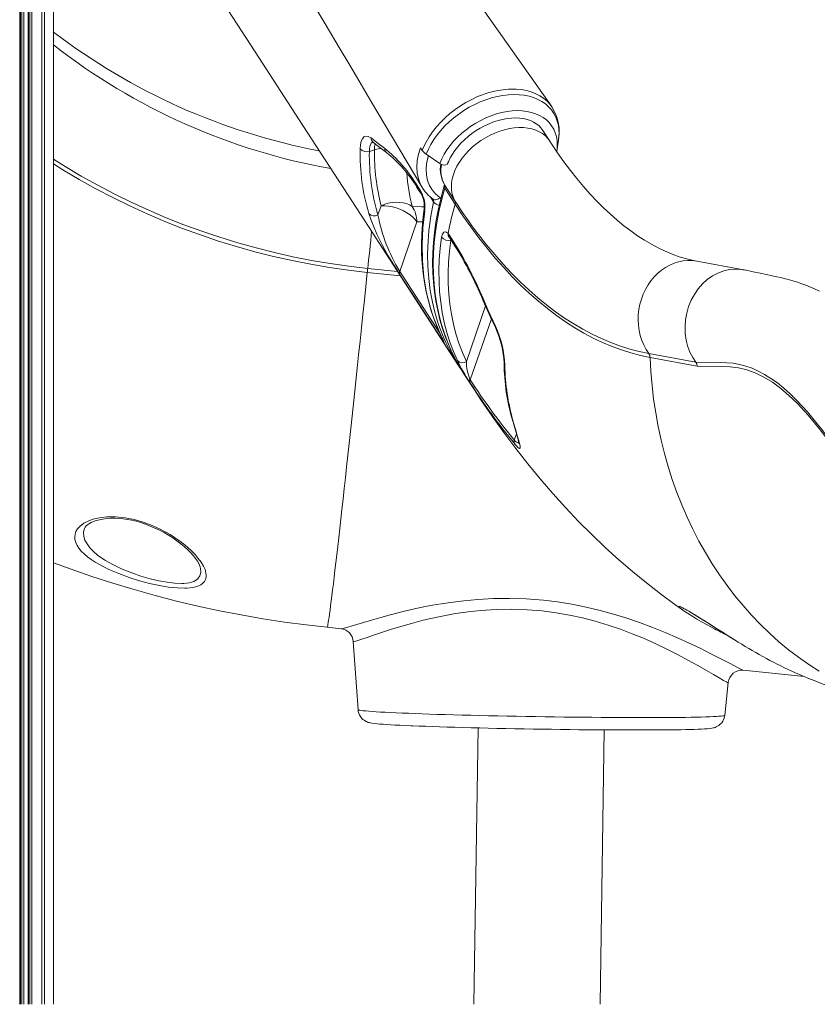
# Model space of a CAD drawing. Units: millimetres. Extents: x 5922 to 49267, y -7117 to 7651.
# Drawn here: x 32119 to 32688, y 2705 to 3407 of the extents above; entities that cross this region are included whole.
import ezdxf

# ---------------------------------------------------------------- set-up
doc = ezdxf.new("R2010")
doc.units = ezdxf.units.MM

msp = doc.modelspace()

# ---------------------------------------------------------------- linework, layer by layer
at = {"color": 7, "linetype": 'Continuous', "lineweight": 15}
for p, q in [((32498.08, 3345.04), (32285.44, 3646.56)), ((32119.37, 2704.82), (32119.37, 3641.6)), ((32124.96, 3632.99), (32124.96, 2704.82)), ((32143.08, 2704.82), (32143.08, 3605.08)), ((32496.91, 3320.25), (32492, 3327.81)), ((32501.9, 3313.08), (32503.12, 3320.81)), ((32371.96, 3314.03), (32368.25, 3312.89)), ((32404.82, 3315.48), (32406, 3313.54)), ((32418.46, 3304.29), (32408.84, 3310.89)), ((32401.57, 3289.63), (32405, 3284.33)), ((32421.87, 3288.96), (32429.31, 3277.5)), ((32429.49, 3275.27), (32422.05, 3286.74)), ((32374.4, 3267.56), (32376.68, 3274.14)), ((32402.21, 3262.57), (32389.99, 3227.35)), ((32424.45, 3254.18), (32425.06, 3253.35)), ((32425.06, 3253.35), (32428.52, 3248.05)), ((32635.23, 3228.5), (32601.75, 3234.62)), ((32567.53, 3168.78), (32601, 3162.66)), ((32602.07, 3159.81), (32568.47, 3165.96)), ((32435.74, 3154.27), (32443.18, 3142.81)), ((32440.36, 3147.47), (32439.7, 3148.49)), ((32439.93, 3150.45), (32440.24, 3149.89)), ((32470.87, 3120.2), (32470.9, 3120.07)), ((32470.9, 3120.07), (32470.9, 3120.07)), ((32338.22, 2973.57), (32348.06, 2972.55)), ((32348.07, 2972.61), (32348.08, 2972.6)), ((32356.72, 2963.45), (32360.21, 2914.88)), ((32356.73, 2963.44), (32356.72, 2963.45)), ((32634.94, 2943.01), (32678.32, 2938.54)), ((32634.95, 2943.06), (32634.95, 2943.06)), ((32621.77, 2910.82), (32624.18, 2934.17)), ((32445.81, 2901.86), (32442.75, 2704.82)), ((32532.76, 2704.82), (32535.8, 2900.46))]:
    msp.add_line(p, q, dxfattribs=at)
at = {"color": 8, "linetype": 'Continuous', "lineweight": 15}
for p, q in [((32118.87, 3642.37), (32118.87, 2704.82)), ((32120.31, 3640.15), (32120.31, 2704.82)), ((32121.83, 3637.81), (32121.83, 2704.82)), ((32125.1, 3632.78), (32125.1, 2704.82)), ((32126.16, 3631.14), (32126.16, 2704.82)), ((32127.53, 3629.04), (32127.53, 2704.82)), ((32134.75, 3617.91), (32134.75, 2704.82)), ((32136.62, 3615.04), (32136.62, 2704.82)), ((32142.94, 3605.29), (32142.94, 2704.82)), ((32414, 3276.85), (32411.98, 3280.19)), ((32418.64, 3279.81), (32419.22, 3279.28)), ((32406.21, 3262.56), (32402.21, 3262.57)), ((32426.44, 3249.79), (32426.29, 3249.45)), ((32426.29, 3249.45), (32426.6, 3249.55)), ((32367.09, 3229.41), (32388.42, 3227.22)), ((32390.39, 3224.18), (32366.79, 3226.61)), ((32389.99, 3227.35), (32418.62, 3183.22)), ((32451.17, 3202.71), (32437.43, 3163.08)), ((32440.24, 3149.89), (32455.32, 3193.41)), ((32419.01, 3182.33), (32418.83, 3182.66)), ((32473.21, 3111.58), (32471.62, 3106.98))]:
    msp.add_line(p, q, dxfattribs=at)
at = {"color": 7, "linetype": 'Continuous', "lineweight": 15, "flags": 128}
for points in [[(32214.14, 3608.81), (32262.53, 3528.32), (32268.29, 3518.71), (32271.41, 3513.49), (32275.36, 3506.9), (32315.66, 3439.35), (32336.75, 3403.88), (32347.45, 3385.85), (32353.62, 3375.44), (32359.07, 3366.26), (32369.16, 3349.23), (32405.67, 3287.51)], [(32228.71, 3473.12), (32286.75, 3383.8), (32320.87, 3331.28), (32362.35, 3267.4), (32431.69, 3160.53)], [(32406, 3313.54), (32406.98, 3315.91), (32408.74, 3319.52), (32410.83, 3323.12), (32413.36, 3326.84), (32416.24, 3330.48), (32419.14, 3333.72), (32422.29, 3336.84), (32425.74, 3339.86), (32429.41, 3342.73), (32433.17, 3345.33), (32437.1, 3347.72), (32441.23, 3349.93), (32445.48, 3351.88), (32448.17, 3352.95), (32453.56, 3354.76), (32459.02, 3356.11), (32461.88, 3356.61), (32467.51, 3357.2), (32473.02, 3357.21), (32476.73, 3356.86), (32480.29, 3356.22), (32483.74, 3355.26), (32486.99, 3353.99), (32489.88, 3352.5), (32492.54, 3350.72), (32494.98, 3348.65), (32497.12, 3346.32), (32498.88, 3343.84), (32498.9, 3343.8)], [(32424.1, 3304.13), (32424.67, 3305.52), (32425.97, 3308.23), (32427.52, 3310.92), (32429.32, 3313.58), (32431.35, 3316.19), (32433.59, 3318.72), (32436.03, 3321.15), (32438.65, 3323.46), (32441.43, 3325.64), (32444.35, 3327.65), (32447.38, 3329.5), (32450.49, 3331.16), (32453.67, 3332.62), (32456.88, 3333.87), (32460.1, 3334.89), (32463.31, 3335.69), (32466.47, 3336.26), (32469.55, 3336.59), (32472.55, 3336.68), (32475.42, 3336.55), (32478.15, 3336.19), (32480.72, 3335.6), (32483.11, 3334.81), (32485.31, 3333.8), (32487.31, 3332.6), (32489.1, 3331.2), (32490.67, 3329.6), (32492, 3327.81)], [(32361.66, 3314.67), (32361.87, 3317.61), (32362.42, 3320.05), (32363.28, 3321.91), (32364.42, 3323.15), (32365.78, 3323.71), (32367.33, 3323.58), (32369.43, 3322.45)], [(32369.43, 3322.45), (32373.51, 3319.3), (32379.07, 3315.08)], [(32601.75, 3234.62), (32599.48, 3235.07), (32594.39, 3236.28), (32589.33, 3237.79), (32584.3, 3239.59), (32579.31, 3241.66), (32574.35, 3244.01), (32569.41, 3246.62), (32564.5, 3249.51), (32559.6, 3252.67), (32554.71, 3256.11), (32549.84, 3259.81), (32544.99, 3263.79), (32540.15, 3268.04), (32535.34, 3272.57), (32530.54, 3277.38), (32525.78, 3282.45), (32521.04, 3287.81), (32516.34, 3293.43), (32511.67, 3299.33), (32507.06, 3305.49), (32502.49, 3311.92), (32498.21, 3318.26), (32496.91, 3320.25)], [(32370.9, 3319.53), (32372.99, 3317.87), (32380.6, 3312.01)], [(32424.1, 3304.13), (32424.09, 3304.1), (32423.64, 3303.57), (32422.87, 3303.24), (32421.85, 3303.15), (32420.69, 3303.31), (32419.52, 3303.71), (32418.46, 3304.29)], [(32401.9, 3287.67), (32404.3, 3283.97), (32405.33, 3282.38)], [(32421.68, 3288.54), (32420.57, 3284.59), (32418.68, 3277.14), (32417.07, 3269.73), (32415.76, 3262.37), (32414.73, 3255.05), (32413.99, 3247.79), (32413.55, 3240.6), (32413.4, 3233.49), (32413.54, 3226.47), (32413.97, 3219.53), (32414.69, 3212.7), (32415.71, 3205.98), (32417.01, 3199.37), (32418.6, 3192.89), (32420.47, 3186.54), (32422.63, 3180.33), (32425.06, 3174.26), (32426.13, 3171.93)], [(32421.77, 3289.13), (32421.76, 3289.13), (32421.76, 3288.91), (32421.68, 3288.54)], [(32376.68, 3274.14), (32379.18, 3275.13), (32381.79, 3275.88), (32384.45, 3276.36), (32387.12, 3276.58), (32389.74, 3276.53), (32392.27, 3276.2), (32394.66, 3275.61), (32396.87, 3274.76), (32398.85, 3273.67)], [(32376.68, 3274.14), (32379.25, 3274.13), (32381.93, 3273.87), (32384.67, 3273.36), (32387.41, 3272.62), (32390.09, 3271.65), (32392.67, 3270.48), (32395.08, 3269.14), (32397.28, 3267.64), (32399.23, 3266.03), (32400.88, 3264.33), (32402.21, 3262.57)], [(32407.34, 3271.86), (32406.84, 3268.43), (32406.06, 3261.17), (32405.58, 3253.99), (32405.38, 3246.89), (32405.48, 3239.87), (32405.87, 3232.94), (32406.55, 3226.1), (32407.52, 3219.36), (32408.79, 3212.69), (32410.33, 3206.25), (32412.16, 3199.89), (32414.29, 3193.63), (32416.7, 3187.5), (32418.86, 3182.68)], [(32568.47, 3165.96), (32561.66, 3167.38), (32554.86, 3169.16), (32548.09, 3171.29), (32541.34, 3173.77), (32534.62, 3176.6), (32527.94, 3179.77), (32521.3, 3183.29), (32514.7, 3187.15), (32508.16, 3191.36), (32501.66, 3195.89), (32495.23, 3200.77), (32488.85, 3205.97), (32482.55, 3211.5), (32476.31, 3217.35), (32470.15, 3223.52), (32464.07, 3230.01), (32458.08, 3236.81), (32452.17, 3243.91), (32446.35, 3251.31), (32440.63, 3259.01), (32435.01, 3267), (32429.49, 3275.27)], [(32390.11, 3224.93), (32388.77, 3227.02), (32387.28, 3229.38), (32385.71, 3231.9), (32384.12, 3234.52), (32381.79, 3238.42), (32379.58, 3242.3), (32377.41, 3246.28), (32375.41, 3250.15), (32373.61, 3253.88), (32371.35, 3259), (32369.46, 3263.88), (32367.92, 3268.52)], [(32407.71, 3270.23), (32406.36, 3258.25), (32405.82, 3246.46), (32406.07, 3234.91), (32407.17, 3223.3), (32409.12, 3212), (32411.9, 3201.06), (32414.02, 3194.53), (32419.01, 3182.33)], [(32431.07, 3163.73), (32428.23, 3170.24), (32425.72, 3176.94), (32423.55, 3183.8), (32421.73, 3190.82), (32420.26, 3198), (32419.13, 3205.32), (32418.35, 3212.77), (32417.93, 3220.34), (32417.85, 3228.02), (32418.13, 3235.81), (32418.76, 3243.69), (32419.74, 3251.64)], [(32419.74, 3251.64), (32420.37, 3253.91), (32421.42, 3255.22), (32422.75, 3255.41), (32424.19, 3254.46), (32424.45, 3254.18)], [(32425.16, 3251.71), (32425.21, 3251.65), (32425.4, 3251.37)], [(32425.4, 3251.39), (32427.82, 3247.68), (32428.87, 3246.09)], [(32426.29, 3249.45), (32425.33, 3241.64), (32424.71, 3233.9), (32424.44, 3226.25), (32424.52, 3218.7), (32424.93, 3211.26), (32425.7, 3203.94), (32426.8, 3196.75), (32428.25, 3189.7), (32430.04, 3182.8), (32432.17, 3176.06), (32434.63, 3169.48), (32437.43, 3163.08)], [(32636.07, 3228.26), (32633.61, 3228.75), (32629.4, 3228.98), (32625.17, 3228.61), (32620.99, 3227.66), (32616.91, 3226.13), (32612.99, 3224.05), (32609.3, 3221.44), (32605.89, 3218.35), (32602.81, 3214.83), (32600.11, 3210.92), (32597.83, 3206.69), (32595.99, 3202.2), (32594.64, 3197.51), (32593.78, 3192.69), (32593.44, 3187.82), (32593.61, 3182.97), (32594.3, 3178.22), (32595.49, 3173.63), (32597.17, 3169.27), (32598.93, 3165.85), (32600.99, 3162.67)], [(32420.26, 3178.46), (32416.24, 3184.66), (32400.16, 3209.44), (32390.11, 3224.93)], [(32689.31, 3213.21), (32685.72, 3214.87), (32682.83, 3216.12), (32679.55, 3217.44), (32675.97, 3218.77), (32673.61, 3219.57), (32671.06, 3220.38), (32667.98, 3221.28), (32666.19, 3221.76), (32664.85, 3222.1), (32663.47, 3222.44), (32661.45, 3222.89), (32658.8, 3223.47), (32655.52, 3224.18), (32651.6, 3225.03), (32647.06, 3226), (32641.88, 3227.1), (32636.08, 3228.34)], [(32449.35, 3207.94), (32453.03, 3199.54), (32458.16, 3188.24)], [(32449.27, 3206.96), (32449.3, 3206.89), (32455.9, 3192.11), (32458.15, 3187.33)], [(32419.01, 3182.33), (32420.25, 3179.69), (32421.17, 3177.7), (32421.57, 3176.73), (32421.42, 3176.76), (32420.92, 3177.45), (32420.26, 3178.46)], [(32426.24, 3171.69), (32427.78, 3168.34), (32429.77, 3164.51)], [(32429.86, 3164.28), (32432.94, 3158.78), (32435.74, 3154.27)], [(32600.99, 3162.68), (32601.73, 3161.36), (32602.07, 3159.84)], [(32443.18, 3142.81), (32447.78, 3135.82), (32455.86, 3123.99), (32464.15, 3112.41), (32472.62, 3101.1), (32481.27, 3090.09), (32490.09, 3079.38), (32499.07, 3068.98), (32508.21, 3058.89), (32517.5, 3049.12), (32526.92, 3039.68), (32536.48, 3030.56), (32546.17, 3021.77), (32555.98, 3013.31), (32565.9, 3005.18), (32575.94, 2997.37), (32586.09, 2989.89), (32591.51, 2986.11)], [(32470.36, 3121.16), (32470.38, 3121.06), (32470.4, 3121.02)], [(32470.43, 3120.99), (32470.49, 3120.8), (32471.54, 3117.27), (32472.46, 3114.17), (32473.24, 3111.49), (32473.89, 3109.2), (32474.4, 3107.3), (32474.7, 3106.1), (32474.88, 3105.28), (32474.97, 3104.8), (32474.99, 3104.62), (32474.99, 3104.64)], [(32470.9, 3120.07), (32472.43, 3114.94), (32473.79, 3110.35), (32474.67, 3107.33), (32475.36, 3104.75), (32475.77, 3102.75), (32475.82, 3101.54), (32475.45, 3101.08), (32474.95, 3101.25), (32474.22, 3101.81), (32473.2, 3102.84), (32471.89, 3104.35)], [(32238.1, 3001.57), (32236.66, 3001.51), (32231.2, 3001.66), (32225, 3002.3), (32218.49, 3003.38), (32211.57, 3004.89), (32204.31, 3006.83), (32196.99, 3009.13), (32189.56, 3011.86), (32182.46, 3014.91), (32179, 3016.59), (32175.75, 3018.32), (32172.65, 3020.13), (32169.81, 3021.98), (32167.18, 3023.92), (32164.85, 3025.88), (32162.8, 3027.91), (32161.11, 3029.95), (32159.78, 3031.99), (32158.82, 3034.03), (32158.25, 3036.1), (32158.1, 3038.14), (32158.36, 3040.06), (32159.02, 3041.92), (32160.13, 3043.76), (32161.67, 3045.5), (32164.69, 3047.79), (32168.7, 3049.77), (32171.34, 3050.67), (32174.25, 3051.4), (32177.53, 3051.96), (32181.06, 3052.31), (32187.3, 3052.34), (32194.14, 3051.66), (32200.44, 3050.43), (32206.86, 3048.61), (32213.33, 3046.22), (32219.59, 3043.34), (32226.24, 3039.65), (32232.37, 3035.58), (32235.63, 3033.12), (32238.62, 3030.61), (32241.41, 3028.04), (32243.91, 3025.46), (32246.28, 3022.7), (32248.26, 3019.99), (32249.89, 3017.28), (32251.05, 3014.69), (32251.88, 3010.98), (32251.81, 3009.25), (32251.38, 3007.65), (32250.62, 3006.25), (32249.49, 3005.01), (32247.95, 3003.91), (32246.01, 3003), (32242.49, 3002.06), (32238.1, 3001.57)], [(32164.87, 3043.4), (32165.12, 3044.11), (32165.64, 3044.97), (32166.35, 3045.81), (32167.29, 3046.65), (32168.57, 3047.55), (32169.9, 3048.3), (32171.59, 3049.04), (32173.53, 3049.71), (32175.74, 3050.29), (32178.2, 3050.77), (32180.87, 3051.12), (32183.7, 3051.32), (32186.65, 3051.36), (32189.68, 3051.24), (32192.76, 3050.95), (32195.86, 3050.5), (32198.92, 3049.91), (32202.12, 3049.13), (32205.37, 3048.19), (32208.67, 3047.08), (32212, 3045.8), (32215.33, 3044.37), (32218.64, 3042.79), (32221.91, 3041.06), (32225.09, 3039.22), (32228.14, 3037.28), (32231.04, 3035.26), (32233.86, 3033.12), (32236.46, 3030.97), (32238.82, 3028.82), (32240.93, 3026.7), (32242.77, 3024.64), (32244.32, 3022.67), (32245.59, 3020.83), (32246.56, 3019.13), (32247.15, 3017.87), (32247.57, 3016.71), (32247.64, 3016.39)], [(32143.08, 3019.59), (32155.6, 3014.97), (32170.44, 3009.84), (32185.37, 3005), (32200.4, 3000.47), (32215.51, 2996.24), (32230.71, 2992.32), (32245.98, 2988.7), (32261.33, 2985.39), (32276.73, 2982.39), (32292.2, 2979.7), (32307.71, 2977.32), (32323.27, 2975.25), (32338.22, 2973.57)], [(32614.39, 2972.55), (32612.3, 2973.64), (32608.64, 2975.61), (32605.2, 2977.52), (32601.9, 2979.42), (32598.9, 2981.21), (32595.13, 2983.59), (32592.11, 2985.66), (32590.83, 2986.62), (32589.87, 2987.41)], [(32591.17, 2987.68), (32591.16, 2987.68), (32591.32, 2987.62), (32591.73, 2987.44), (32592.42, 2987.09), (32593.38, 2986.58), (32594.63, 2985.88), (32596.17, 2984.99), (32597.97, 2983.91), (32600.04, 2982.66), (32602.35, 2981.22), (32604.91, 2979.63), (32607.69, 2977.88), (32610.67, 2975.99), (32613.83, 2973.99), (32617.15, 2971.89), (32620.62, 2969.7), (32624.28, 2967.41), (32628.04, 2965.08), (32631.41, 2963.02)], [(32360.24, 2914.87), (32360.39, 2913.58), (32360.56, 2912.89)], [(32360.56, 2912.89), (32361.15, 2911.29), (32361.9, 2909.98), (32362.76, 2908.87), (32363.68, 2907.97), (32364.58, 2907.27), (32365.43, 2906.75), (32366.2, 2906.36), (32366.91, 2906.06), (32367.59, 2905.83), (32368.28, 2905.64), (32369.04, 2905.46), (32370.05, 2905.28), (32371.93, 2905.02), (32373.73, 2904.83), (32375.71, 2904.65), (32378.09, 2904.47), (32380.71, 2904.29), (32383.58, 2904.11), (32386.7, 2903.93), (32390.08, 2903.76), (32393.71, 2903.58), (32397.32, 2903.42)], [(32581.76, 2900.48), (32582.83, 2900.5), (32586.77, 2900.55), (32590.47, 2900.6), (32593.92, 2900.67), (32597.11, 2900.75), (32600.03, 2900.83), (32602.69, 2900.92), (32605.08, 2901.03), (32607.22, 2901.14), (32609.12, 2901.27), (32610.84, 2901.43), (32612.62, 2901.67), (32613.5, 2901.84), (32614.19, 2902.02), (32614.93, 2902.25), (32615.72, 2902.57), (32616.59, 2903), (32617.55, 2903.61), (32618.56, 2904.42), (32619.56, 2905.48), (32620.45, 2906.77), (32621.16, 2908.24), (32621.62, 2909.84), (32621.74, 2910.82)], [(32581.51, 2900.49), (32579.1, 2900.46), (32574.5, 2900.43), (32569.66, 2900.4), (32564.59, 2900.39), (32559.3, 2900.38), (32553.81, 2900.38), (32548.13, 2900.4), (32542.29, 2900.42), (32536.29, 2900.45), (32530.17, 2900.5), (32523.92, 2900.55), (32517.58, 2900.61), (32511.17, 2900.68), (32504.69, 2900.76), (32498.17, 2900.85), (32491.63, 2900.94), (32485.09, 2901.05), (32478.56, 2901.16), (32472.07, 2901.28), (32465.64, 2901.41), (32459.28, 2901.54), (32453.01, 2901.68), (32446.85, 2901.83), (32440.83, 2901.98), (32434.95, 2902.14), (32429.23, 2902.3), (32423.69, 2902.47), (32418.35, 2902.64), (32413.23, 2902.81), (32408.33, 2902.99), (32403.67, 2903.16), (32399.27, 2903.34), (32397.81, 2903.41)]]:
    msp.add_lwpolyline(points, dxfattribs=at)
at = {"color": 8, "linetype": 'Continuous', "lineweight": 15, "flags": 128}
for points in [[(32503.12, 3320.81), (32503.26, 3321.84), (32503.52, 3325.17), (32503.45, 3328.41), (32503.04, 3331.53), (32502.29, 3334.51), (32501.22, 3337.34), (32499.83, 3339.98), (32498.12, 3342.43), (32496.12, 3344.67), (32493.83, 3346.68), (32491.27, 3348.44), (32488.45, 3349.95), (32485.41, 3351.2), (32482.15, 3352.17), (32478.71, 3352.86), (32475.1, 3353.27), (32471.35, 3353.39), (32467.48, 3353.21), (32463.53, 3352.76), (32459.52, 3352.01), (32455.47, 3350.99), (32451.43, 3349.7), (32447.4, 3348.14), (32443.42, 3346.33), (32439.53, 3344.28), (32435.74, 3342), (32432.08, 3339.51), (32428.58, 3336.83), (32425.26, 3333.98), (32422.15, 3330.97), (32419.26, 3327.83), (32416.62, 3324.57), (32414.24, 3321.23), (32412.14, 3317.82), (32410.34, 3314.36), (32408.84, 3310.89)], [(32501.9, 3313.08), (32502.09, 3314.49), (32502.27, 3317.58), (32502.13, 3320.58), (32501.65, 3323.46), (32500.84, 3326.19), (32499.71, 3328.76), (32498.27, 3331.15), (32496.53, 3333.34), (32494.5, 3335.3), (32492.2, 3337.03), (32489.64, 3338.52), (32486.85, 3339.75), (32483.84, 3340.7), (32480.65, 3341.39), (32477.29, 3341.79), (32473.79, 3341.91), (32470.17, 3341.74), (32466.48, 3341.29), (32462.72, 3340.56), (32458.94, 3339.55), (32455.16, 3338.28), (32451.41, 3336.75), (32447.72, 3334.98), (32444.12, 3332.97), (32440.63, 3330.75), (32437.29, 3328.33), (32434.12, 3325.73), (32431.14, 3322.97), (32428.37, 3320.07), (32425.84, 3317.05), (32423.57, 3313.94), (32421.57, 3310.76), (32419.87, 3307.54), (32418.46, 3304.29)], [(32429.31, 3277.5), (32428.19, 3279.8), (32427.38, 3282.26), (32426.9, 3284.87), (32426.73, 3287.61), (32426.9, 3290.44), (32427.39, 3293.34), (32428.2, 3296.28), (32429.33, 3299.25), (32430.76, 3302.21), (32432.48, 3305.14), (32434.47, 3308), (32436.72, 3310.78), (32439.22, 3313.46), (32441.92, 3315.99), (32444.82, 3318.38), (32447.88, 3320.58), (32451.09, 3322.59), (32454.4, 3324.38), (32457.79, 3325.94), (32461.23, 3327.25), (32464.69, 3328.31), (32468.14, 3329.1), (32471.54, 3329.62), (32474.87, 3329.86), (32478.1, 3329.82), (32481.2, 3329.5), (32484.14, 3328.9), (32486.89, 3328.03), (32489.44, 3326.9), (32491.75, 3325.52), (32493.8, 3323.89), (32495.59, 3322.03), (32496.9, 3320.26)], [(32370.76, 3319.62), (32370.59, 3319.55), (32369.65, 3318.61), (32368.91, 3317.13), (32368.45, 3315.24), (32368.25, 3312.89)], [(32376.88, 3314.97), (32374.51, 3314.63), (32371.96, 3314.03)], [(32405.75, 3287.56), (32404.71, 3289.31), (32403.2, 3293.19), (32402.31, 3297.36), (32402.04, 3301.78), (32402.4, 3306.37), (32403.33, 3310.9), (32404.82, 3315.48), (32404.82, 3315.48)], [(32143.08, 3307.25), (32151.2, 3302.19), (32162.83, 3295.31), (32174.63, 3288.73), (32186.61, 3282.46), (32198.74, 3276.51), (32211.02, 3270.88), (32223.44, 3265.57), (32236.01, 3260.59), (32248.69, 3255.94), (32261.5, 3251.63), (32274.41, 3247.65), (32287.42, 3244.01), (32300.53, 3240.71), (32313.71, 3237.75), (32326.97, 3235.15), (32340.29, 3232.89), (32353.67, 3230.97), (32367.09, 3229.41)], [(32410.39, 3309.83), (32409.86, 3308.2), (32409.01, 3304.09), (32408.69, 3299.92), (32408.94, 3295.9), (32409.74, 3292.12), (32411.11, 3288.59), (32413.03, 3285.37), (32415.44, 3282.5), (32418.64, 3279.81)], [(32366.79, 3226.61), (32353.3, 3228.18), (32339.84, 3230.1), (32326.45, 3232.37), (32313.12, 3234.99), (32299.86, 3237.96), (32286.68, 3241.28), (32273.6, 3244.94), (32260.61, 3248.94), (32247.74, 3253.28), (32234.98, 3257.96), (32222.35, 3262.97), (32209.86, 3268.3), (32197.51, 3273.96), (32185.31, 3279.95), (32173.27, 3286.25), (32161.4, 3292.86), (32149.71, 3299.78), (32143.08, 3303.9)], [(32422.05, 3286.74), (32419.9, 3278.88), (32418.08, 3271.05), (32416.58, 3263.28), (32415.4, 3255.56), (32414.55, 3247.91), (32414.02, 3240.33), (32413.82, 3232.85), (32413.95, 3225.45), (32414.4, 3218.17), (32415.18, 3211), (32416.28, 3203.95), (32417.71, 3197.03), (32419.46, 3190.26), (32421.53, 3183.63), (32423.91, 3177.16), (32426.61, 3170.86), (32429.62, 3164.73), (32429.86, 3164.28)], [(32414, 3276.85), (32413.99, 3278.14), (32413.63, 3278.88)], [(32418.64, 3279.81), (32417.89, 3279.2), (32417.09, 3278.74), (32416.27, 3278.45), (32415.47, 3278.33), (32414.71, 3278.4), (32414.03, 3278.65), (32413.71, 3278.85)], [(32398.85, 3273.67), (32405.78, 3273.28), (32407.4, 3273.28)], [(32425.78, 3170.75), (32423.86, 3174.4), (32420.46, 3181.98), (32417.62, 3189.52), (32415.21, 3197.29), (32413.22, 3205.37), (32411.68, 3213.65), (32410.6, 3222.16), (32409.98, 3230.85), (32409.82, 3239.8), (32410.15, 3248.92), (32410.78, 3256.45), (32412.1, 3266.59), (32414, 3276.85)], [(32367.09, 3229.41), (32367.41, 3232.31), (32367.75, 3235.43), (32368.11, 3238.72), (32368.48, 3242.18), (32368.86, 3245.75), (32369.24, 3249.43), (32369.63, 3253.16), (32369.9, 3255.76)], [(32445.72, 3254.14), (32446.08, 3253.67), (32451.86, 3246.3), (32457.74, 3239.24), (32463.7, 3232.48), (32469.75, 3226.03), (32475.88, 3219.89), (32482.08, 3214.07), (32488.35, 3208.57), (32494.69, 3203.4), (32501.09, 3198.55), (32507.55, 3194.04), (32514.06, 3189.86), (32520.62, 3186.02), (32527.22, 3182.52), (32533.87, 3179.36), (32540.55, 3176.55), (32547.26, 3174.08), (32553.99, 3171.96), (32560.75, 3170.2), (32567.53, 3168.78)], [(32567.53, 3168.78), (32565.61, 3171.71), (32563.95, 3174.84), (32562.56, 3178.16), (32561.46, 3181.63), (32560.66, 3185.22), (32560.16, 3188.91), (32559.96, 3192.64), (32560.07, 3196.41), (32560.5, 3200.16), (32561.22, 3203.87), (32562.24, 3207.5), (32563.56, 3211.02), (32565.14, 3214.41), (32566.99, 3217.62), (32569.09, 3220.63), (32571.41, 3223.41), (32573.94, 3225.95), (32576.66, 3228.21), (32579.53, 3230.18), (32582.54, 3231.83), (32585.66, 3233.16), (32588.85, 3234.15), (32592.1, 3234.79), (32595.37, 3235.09), (32598.63, 3235.02), (32601.75, 3234.62)], [(32338.22, 2973.57), (32338.26, 2973.59), (32338.38, 2973.89), (32338.53, 2974.54), (32338.73, 2975.55), (32338.96, 2976.91), (32339.22, 2978.62), (32339.52, 2980.68), (32339.85, 2983.09), (32340.22, 2985.84), (32340.63, 2988.93), (32341.06, 2992.35), (32341.53, 2996.11), (32342.03, 3000.19), (32342.57, 3004.6), (32343.13, 3009.32), (32343.73, 3014.35), (32344.35, 3019.68), (32345.01, 3025.32), (32345.69, 3031.24), (32346.4, 3037.44), (32347.13, 3043.92), (32347.89, 3050.67), (32348.68, 3057.68), (32349.49, 3064.93), (32350.32, 3072.43), (32351.17, 3080.16), (32352.05, 3088.1), (32352.94, 3096.26), (32353.85, 3104.63), (32354.78, 3113.18), (32355.72, 3121.91), (32356.68, 3130.81), (32357.65, 3139.87), (32358.63, 3149.08), (32359.63, 3158.42), (32360.63, 3167.89), (32361.64, 3177.47), (32362.66, 3187.14), (32363.69, 3196.91), (32364.72, 3206.75), (32365.76, 3216.65), (32366.79, 3226.61)], [(32689.02, 2942.26), (32681.6, 2947.08), (32674.34, 2952.19), (32667.26, 2957.62), (32660.36, 2963.33), (32653.66, 2969.34), (32647.16, 2975.63), (32640.87, 2982.19), (32634.79, 2989.01), (32628.94, 2996.09), (32623.33, 3003.42), (32617.95, 3010.99), (32612.82, 3018.78), (32607.94, 3026.8), (32603.33, 3035.02), (32598.97, 3043.45), (32594.89, 3052.06), (32591.08, 3060.85), (32587.55, 3069.8), (32584.31, 3078.91), (32581.35, 3088.17), (32578.69, 3097.55), (32576.32, 3107.06), (32574.26, 3116.68), (32572.49, 3126.39), (32571.02, 3136.19), (32569.86, 3146.05), (32569.01, 3155.98), (32568.47, 3165.96)], [(32600.99, 3162.68), (32618.75, 3162.36), (32623.2, 3162.21), (32627.67, 3161.83), (32632.17, 3161.04), (32636.66, 3159.86), (32641.18, 3158.28), (32645.67, 3156.29), (32650.19, 3153.88), (32654.68, 3151.07), (32659.27, 3147.78), (32663.83, 3144.1), (32668.41, 3140), (32672.96, 3135.54), (32680.72, 3127.09), (32687.74, 3118.59)], [(32714.45, 3080.55), (32713.96, 3081.24), (32704.72, 3094.36), (32696.86, 3105.17), (32689.08, 3115.3), (32681.17, 3124.81), (32673.26, 3133.36), (32667.46, 3138.93), (32661.62, 3143.9), (32655.76, 3148.23), (32649.65, 3151.98), (32643.51, 3154.99), (32637.36, 3157.24), (32631.46, 3158.61), (32625.57, 3159.33), (32619.71, 3159.61), (32602.07, 3159.84)], [(32470.36, 3121.16), (32470.47, 3120.85), (32470.87, 3120.2)], [(32470.9, 3120.07), (32470.51, 3120.72), (32470.4, 3121.03)], [(32470.9, 3120.07), (32470.51, 3120.71), (32470.41, 3120.99)], [(32471.62, 3106.98), (32472.47, 3106.09), (32473.21, 3105.47), (32473.58, 3105.23), (32474.25, 3105.01), (32474.75, 3105.15), (32474.87, 3105.36)], [(32164.86, 3043.4), (32164.44, 3041.08), (32164.62, 3038.42), (32165.44, 3035.71), (32166.89, 3032.99), (32168.88, 3030.33), (32171.43, 3027.7), (32174.48, 3025.11), (32179.67, 3021.52), (32185.72, 3018.11), (32191.99, 3015.13), (32198.75, 3012.39), (32205.25, 3010.14), (32211.89, 3008.2), (32218.05, 3006.73), (32224.03, 3005.65), (32229.55, 3005.02), (32234.56, 3004.87), (32235.86, 3004.92)], [(32235.86, 3004.92), (32239.77, 3005.4), (32242.97, 3006.35), (32245.7, 3008.01), (32247.39, 3010.22), (32247.69, 3010.95), (32248.06, 3013.05), (32247.89, 3015.39), (32247.62, 3016.38)], [(32348.08, 2972.6), (32348.22, 2972.57), (32349.64, 2972.82), (32352.06, 2973.45), (32355.22, 2974.36), (32359.26, 2975.57), (32364.14, 2977.04), (32369.88, 2978.75), (32376.54, 2980.66), (32384.05, 2982.7), (32392.33, 2984.79), (32401.41, 2986.88), (32407.2, 2988.1), (32413.25, 2989.25), (32419.52, 2990.34), (32426.03, 2991.33)], [(32426.03, 2991.33), (32435.58, 2992.52), (32445.52, 2993.44), (32456.7, 2994.04), (32468.32, 2994.19), (32480.2, 2993.81), (32492.36, 2992.87), (32502.54, 2991.64), (32512.75, 2990), (32522.84, 2987.99), (32532.83, 2985.62), (32542.48, 2982.99), (32551.9, 2980.08), (32561.02, 2976.97), (32569.83, 2973.7), (32579.18, 2969.95), (32588.01, 2966.15), (32596.37, 2962.34), (32604.11, 2958.64), (32611.41, 2955.02), (32617.91, 2951.69), (32623.6, 2948.72), (32626.07, 2947.43), (32628.27, 2946.27), (32631.41, 2944.65), (32633.66, 2943.54), (32634.9, 2943.03), (32634.95, 2943.06)], [(32429.69, 2983.31), (32423.68, 2982.26), (32417.83, 2981.11), (32412.18, 2979.88), (32406.72, 2978.58), (32398.38, 2976.39), (32390.63, 2974.17), (32383.45, 2971.95), (32376.99, 2969.84), (32371.91, 2968.13), (32367.46, 2966.6), (32363.72, 2965.32), (32360.72, 2964.32), (32358.53, 2963.66), (32357.18, 2963.36), (32356.73, 2963.44)], [(32624.07, 2934.18), (32623.98, 2934.11), (32622.89, 2934.62), (32620.85, 2935.75), (32617.83, 2937.5), (32613.72, 2939.91), (32608.65, 2942.87), (32602.52, 2946.36), (32595.47, 2950.26), (32588.54, 2953.94), (32580.96, 2957.78), (32572.63, 2961.75), (32563.67, 2965.73), (32555.73, 2968.99), (32547.32, 2972.15), (32538.51, 2975.14), (32529.27, 2977.92), (32520.29, 2980.25), (32510.97, 2982.28), (32501.39, 2983.96), (32491.56, 2985.23), (32480.73, 2986.13), (32469.73, 2986.49), (32458.77, 2986.3), (32447.87, 2985.6), (32438.64, 2984.61), (32429.69, 2983.31)], [(32589.87, 2987.41), (32589.23, 2988.03), (32588.96, 2988.44), (32589.35, 2988.57), (32590.85, 2987.99), (32593.07, 2986.83), (32596.13, 2985.09), (32599.99, 2982.75), (32604.52, 2979.93), (32610.28, 2976.28), (32616.62, 2972.25), (32620.51, 2969.79), (32624.49, 2967.29), (32628.65, 2964.72), (32631.38, 2963.05)], [(32360.21, 2914.88), (32360.28, 2914.79), (32360.67, 2914.63), (32361.42, 2914.46), (32362.52, 2914.29), (32363.96, 2914.11), (32365.75, 2913.94), (32367.87, 2913.76), (32370.33, 2913.57), (32373.11, 2913.39), (32376.2, 2913.2), (32379.61, 2913.01), (32383.32, 2912.82), (32387.32, 2912.64), (32391.6, 2912.45), (32396.14, 2912.26), (32400.94, 2912.08), (32405.99, 2911.89), (32411.26, 2911.71), (32416.75, 2911.54), (32422.44, 2911.36), (32428.31, 2911.19), (32434.35, 2911.03), (32440.55, 2910.87), (32446.88, 2910.71), (32453.33, 2910.56), (32459.88, 2910.42), (32466.51, 2910.28), (32473.22, 2910.16), (32479.97, 2910.03), (32486.74, 2909.92), (32493.53, 2909.81), (32500.32, 2909.71), (32507.08, 2909.62), (32513.79, 2909.54), (32520.44, 2909.47), (32527.02, 2909.41), (32533.5, 2909.35), (32539.86, 2909.31), (32546.09, 2909.27), (32552.17, 2909.25), (32558.09, 2909.23), (32563.82, 2909.23), (32569.36, 2909.23), (32574.69, 2909.25), (32579.8, 2909.27), (32584.66, 2909.3), (32589.27, 2909.35), (32593.62, 2909.4), (32597.69, 2909.46), (32601.47, 2909.53), (32604.95, 2909.61), (32608.13, 2909.7), (32610.99, 2909.8), (32613.53, 2909.9), (32615.73, 2910.01), (32617.6, 2910.14), (32619.13, 2910.26), (32620.32, 2910.4), (32621.15, 2910.54), (32621.64, 2910.69), (32621.77, 2910.82)]]:
    msp.add_lwpolyline(points, dxfattribs=at)
at = {"color": 7, "linetype": 'Continuous', "lineweight": 15}
for centre, radius, start, end in [((32415.84, 3753.92), 448.45, 232.53846, 259.2983), ((32419.2, 3742.26), 448.57, 232.00801, 259.93373), ((32470.89, 3326.76), 32.75, 349.106, 31.3137), ((32513.21, 3311.72), 151.58, 178.88727, 196.55803), ((32366.28, 3318.68), 6.11, 220.9763, 288.8262), ((32374, 3324.51), 5.89, 232.40073, 238.2634), ((32520.84, 3311.41), 148.9, 178.99414, 194.49718), ((32317.61, 3238.07), 98.53, 31.55085, 51.4062), ((32415.38, 3320.74), 11.83, 217.50896, 236.42845), ((32517.58, 3310.06), 149.35, 178.913, 196.53163), ((32320.06, 3237.49), 95.99, 31.50534, 50.91454), ((32441.87, 3300.36), 23.02, 171.13566, 209.31897), ((32428.64, 3300.66), 26.43, 209.63594, 235.59588), ((32419.38, 3287.64), 2.82, 341.29304, 27.87305), ((32384.94, 3273.17), 22.95, 352.64139, 29.08059), ((32389.79, 3274.01), 17.64, 353.01699, 28.23022), ((32380.48, 3262.07), 21.73, 1.33104, 32.2733), ((32635.83, 3214.81), 215.02, 163.66784, 169.44935), ((32749.7, 3485.08), 381.75, 212.94044, 217.22491), ((32426.82, 3276.18), 2.82, 341.29304, 27.87305), ((32371.75, 3272.02), 5.19, 222.36954, 300.64926), ((32489.29, 3289), 116.88, 190.57367, 211.83644), ((32424.81, 3255.92), 6.63, 220.14022, 282.91571), ((32204.88, 3106.43), 264.71, 22.54987, 32.34365), ((32209.11, 3106.72), 260.21, 22.654, 32.38353), ((32782.18, 3183.59), 417.61, 173.69957, 174.08703), ((32392.68, 3226.27), 2.89, 158.01911, 207.49599), ((32395.24, 3158.44), 69.18, 2.85654, 24.65898), ((32389.29, 3156.86), 75.69, 2.66306, 24.49488), ((32226, 3090.82), 213.59, 24.01678, 25.46447), ((32514.99, 3215.45), 99.79, 206.61183, 216.34246), ((32563.32, 3165.81), 5.15, 1.64098, 35.25408), ((32562.4, 3228.04), 146.24, 206.09194, 212.95613), ((32434.61, 3167), 4.83, 222.7291, 305.63497), ((32474.02, 3163.77), 36.6, 181.07803, 201.33513), ((32610.81, 3162.63), 146.44, 180.28993, 196.4501), ((32617.85, 3162.58), 152.97, 180.82773, 196.08528), ((32441.62, 3149.26), 2.07, 144.88376, 201.74917), ((32442.93, 3148.81), 2.9, 158.14425, 207.56077), ((32839.91, 3409.27), 476.46, 212.98338, 219.37939), ((32838.54, 3405.6), 474.53, 212.9552, 219.40805), ((32528.77, 2987.74), 205.9, 35.4579, 39.45547), ((32474.9, 3105.99), 3.43, 163.21712, 208.56056), ((32346.97, 2962.84), 9.77, 3.51678, 83.5138), ((32793.87, 3313.71), 385.5, 242.2732, 243.76757), ((32807.25, 3240.95), 328.88, 237.67274, 245.74948), ((32634.04, 2933.17), 9.88, 84.71842, 174.24729), ((32837.52, 3322.87), 416.03, 246.58204, 257.21891)]:
    msp.add_arc(centre, radius, start, end, dxfattribs=at)
at = {"color": 8, "linetype": 'Continuous', "lineweight": 15}
for centre, radius, start, end in [((32373.39, 3322.6), 3.96, 182.22773, 231.0422), ((32387.34, 3314.71), 15.4, 166.08686, 182.52892), ((32383.05, 3315.12), 3.98, 180.57429, 231.59784), ((32440.86, 3299.25), 21.6, 168.3077, 208.44674), ((32516.44, 3305.15), 121.72, 183.6543, 194.98607), ((32404.13, 3289.05), 2.62, 167.29032, 212.0345), ((32423.82, 3288.04), 2.2, 168.08236, 216.2664), ((32407.56, 3283.75), 2.62, 167.2908, 212.13276), ((32409.61, 3271.57), 2.32, 172.55867, 214.98839), ((32418.97, 3280.73), 6.3, 217.96756, 262.09889), ((32427.64, 3253.76), 3.22, 172.57606, 219.54423), ((32427.62, 3252.77), 2.62, 167.32147, 211.77745), ((32431.08, 3247.47), 2.62, 167.33611, 211.93899), ((32450.29, 3207.36), 1.1, 148.36377, 201.3769), ((32459.07, 3187.73), 1.04, 150.9396, 203.58046), ((32422.55, 3179.72), 2.62, 172.70695, 208.91713), ((32466.86, 3161.94), 2.52, 181.22539, 218.58127), ((32551.99, 3213.46), 129.74, 210.05126, 213.00952)]:
    msp.add_arc(centre, radius, start, end, dxfattribs=at)

doc.saveas('drawing.dxf')
